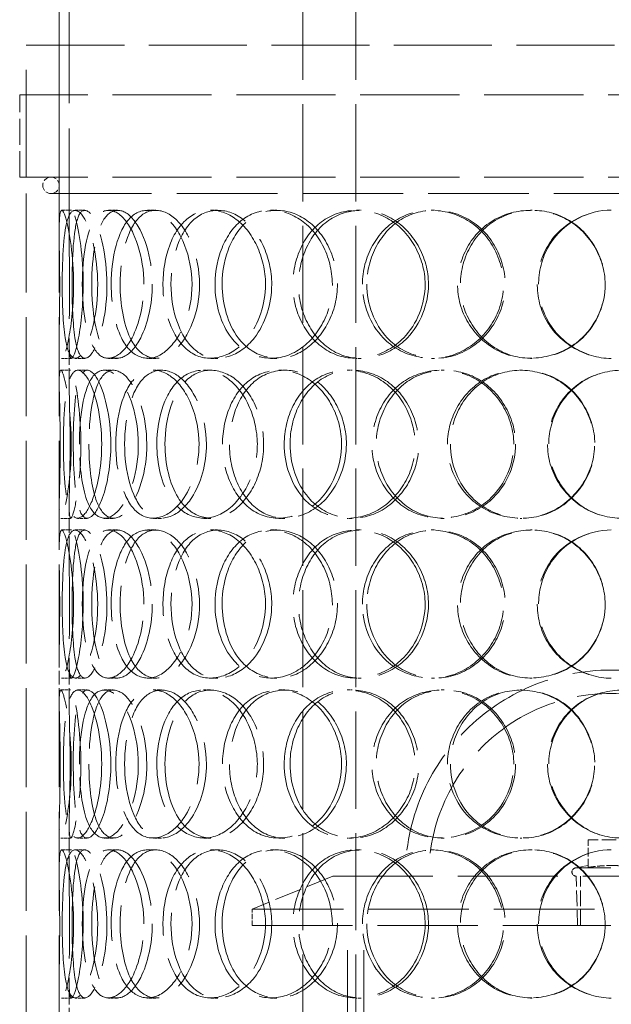
# Model space of a CAD drawing. Units: millimetres. Extents: x -5794 to 12411, y 140 to 4355.
# Drawn here: x 8212 to 8392, y 2837 to 3136 of the extents above; entities that cross this region are included whole.
import ezdxf

# ---------------------------------------------------------------- set-up
doc = ezdxf.new("R2010")
doc.units = ezdxf.units.MM
doc.header["$LTSCALE"] = 14
doc.linetypes.add('DASHED', pattern=[0.2068, 0.1655, -0.0413])
doc.layers.add('Hidden (ISO)', color=1, linetype='DASHED', lineweight=18, true_color=0xff0000)

msp = doc.modelspace()

# ---------------------------------------------------------------- linework, layer by layer
at = {"layer": 'Hidden (ISO)', "ltscale": 13.323519}
for p, q in [((8224.5, 3071.79), (8224.5, 3380.38)), ((8227.5, 3071.79), (8227.5, 3380.38))]:
    msp.add_line(p, q, dxfattribs=at)
at = {"layer": 'Hidden (ISO)', "ltscale": 12.725237}
for p, q in [((8298.44, 2527.88), (8298.44, 3227.88)), ((8314.44, 2527.88), (8314.44, 3227.88))]:
    msp.add_line(p, q, dxfattribs=at)
at = {"layer": 'Hidden (ISO)', "ltscale": 12.840396}
msp.add_line((8214.5, 3127.88), (8569.5, 3127.88), dxfattribs=at)
at = {"layer": 'Hidden (ISO)', "ltscale": 12.952473}
for p, q in [((8214.5, 2527.88), (8214.5, 3127.88)), ((8224.5, 2527.88), (8224.5, 3127.88)), ((8312, 2560.88), (8312, 2860.88)), ((8316.9, 2560.88), (8316.9, 2860.88))]:
    msp.add_line(p, q, dxfattribs=at)
at = {"layer": 'Hidden (ISO)', "ltscale": 12.985076}
for p, q in [((8571.5, 3112.88), (8212.5, 3112.88)), ((8571.5, 3087.88), (8212.5, 3087.88))]:
    msp.add_line(p, q, dxfattribs=at)
at = {"layer": 'Hidden (ISO)', "ltscale": 3.399499}
for p, q in [((8212.5, 3087.88), (8212.5, 3112.88)), ((8214.5, 3087.88), (8214.5, 3112.88))]:
    msp.add_line(p, q, dxfattribs=at)
at = {"layer": 'Hidden (ISO)', "ltscale": 13.176261}
msp.add_line((8222, 3082.88), (8562, 3082.88), dxfattribs=at)
at = {"layer": 'Hidden (ISO)', "ltscale": 0.407852}
for p, q in [((8225.22, 3077.88), (8228.21, 3077.88)), ((8229.3, 3077.88), (8232.22, 3077.88)), ((8239.44, 3077.88), (8242.17, 3077.88)), ((8251.24, 3077.88), (8253.77, 3077.88)), ((8270.41, 3077.88), (8272.59, 3077.88)), ((8288.63, 3077.88), (8290.49, 3077.88)), ((8314.72, 3077.88), (8316.1, 3077.88)), ((8337.37, 3077.88), (8338.35, 3077.88)), ((8367.51, 3077.88), (8367.95, 3077.88)), ((8228.21, 3032.88), (8225.22, 3032.88)), ((8232.22, 3032.88), (8229.3, 3032.88)), ((8242.17, 3032.88), (8239.44, 3032.88)), ((8253.77, 3032.88), (8251.24, 3032.88)), ((8272.59, 3032.88), (8270.41, 3032.88)), ((8290.49, 3032.88), (8288.63, 3032.88)), ((8316.1, 3032.88), (8314.72, 3032.88)), ((8338.35, 3032.88), (8337.37, 3032.88)), ((8367.95, 3032.88), (8367.51, 3032.88)), ((8224.95, 3029.38), (8227.95, 3029.38)), ((8230.09, 3029.38), (8232.99, 3029.38)), ((8238.15, 3029.38), (8240.9, 3029.38)), ((8253, 3029.38), (8255.49, 3029.38)), ((8268.23, 3029.38), (8270.45, 3029.38)), ((8291.17, 3029.38), (8292.98, 3029.38)), ((8311.9, 3029.38), (8313.33, 3029.38)), ((8340.4, 3029.38), (8341.33, 3029.38)), ((8364.35, 3029.38), (8364.85, 3029.38)), ((8227.95, 2984.38), (8224.95, 2984.38)), ((8232.99, 2984.38), (8230.09, 2984.38)), ((8240.9, 2984.38), (8238.15, 2984.38)), ((8255.49, 2984.38), (8253, 2984.38)), ((8270.45, 2984.38), (8268.23, 2984.38)), ((8292.98, 2984.38), (8291.17, 2984.38)), ((8313.33, 2984.38), (8311.9, 2984.38)), ((8341.33, 2984.38), (8340.4, 2984.38)), ((8364.85, 2984.38), (8364.35, 2984.38)), ((8225.22, 2980.88), (8228.21, 2980.88)), ((8229.3, 2980.88), (8232.22, 2980.88)), ((8239.44, 2980.88), (8242.17, 2980.88)), ((8251.24, 2980.88), (8253.77, 2980.88)), ((8270.41, 2980.88), (8272.59, 2980.88)), ((8288.63, 2980.88), (8290.49, 2980.88)), ((8314.72, 2980.88), (8316.1, 2980.88)), ((8337.37, 2980.88), (8338.35, 2980.88)), ((8367.51, 2980.88), (8367.95, 2980.88)), ((8228.21, 2935.88), (8225.22, 2935.88)), ((8232.22, 2935.88), (8229.3, 2935.88)), ((8242.17, 2935.88), (8239.44, 2935.88)), ((8253.77, 2935.88), (8251.24, 2935.88)), ((8272.59, 2935.88), (8270.41, 2935.88)), ((8290.49, 2935.88), (8288.63, 2935.88)), ((8316.1, 2935.88), (8314.72, 2935.88)), ((8338.35, 2935.88), (8337.37, 2935.88)), ((8367.95, 2935.88), (8367.51, 2935.88)), ((8224.95, 2932.38), (8227.95, 2932.38)), ((8230.09, 2932.38), (8232.99, 2932.38)), ((8238.15, 2932.38), (8240.9, 2932.38)), ((8253, 2932.38), (8255.49, 2932.38)), ((8268.23, 2932.38), (8270.45, 2932.38)), ((8291.17, 2932.38), (8292.98, 2932.38)), ((8311.9, 2932.38), (8313.33, 2932.38)), ((8340.4, 2932.38), (8341.33, 2932.38)), ((8364.35, 2932.38), (8364.85, 2932.38)), ((8227.95, 2887.38), (8224.95, 2887.38)), ((8232.99, 2887.38), (8230.09, 2887.38)), ((8240.9, 2887.38), (8238.15, 2887.38)), ((8255.49, 2887.38), (8253, 2887.38)), ((8270.45, 2887.38), (8268.23, 2887.38)), ((8292.98, 2887.38), (8291.17, 2887.38)), ((8313.33, 2887.38), (8311.9, 2887.38)), ((8341.33, 2887.38), (8340.4, 2887.38)), ((8364.85, 2887.38), (8364.35, 2887.38)), ((8225.22, 2883.88), (8228.21, 2883.88)), ((8229.3, 2883.88), (8232.22, 2883.88)), ((8239.44, 2883.88), (8242.17, 2883.88)), ((8251.24, 2883.88), (8253.77, 2883.88)), ((8270.41, 2883.88), (8272.59, 2883.88)), ((8288.63, 2883.88), (8290.49, 2883.88)), ((8314.72, 2883.88), (8316.1, 2883.88)), ((8337.37, 2883.88), (8338.35, 2883.88)), ((8367.51, 2883.88), (8367.95, 2883.88)), ((8228.21, 2838.88), (8225.22, 2838.88)), ((8232.22, 2838.88), (8229.3, 2838.88)), ((8242.17, 2838.88), (8239.44, 2838.88)), ((8253.77, 2838.88), (8251.24, 2838.88)), ((8272.59, 2838.88), (8270.41, 2838.88)), ((8290.49, 2838.88), (8288.63, 2838.88)), ((8316.1, 2838.88), (8314.72, 2838.88)), ((8338.35, 2838.88), (8337.37, 2838.88)), ((8367.95, 2838.88), (8367.51, 2838.88))]:
    msp.add_line(p, q, dxfattribs=at)
at = {"layer": 'Hidden (ISO)', "ltscale": 1.79574}
for p, q in [((8224.5, 3025.77), (8224.5, 3038.98)), ((8227.5, 3025.77), (8227.5, 3038.98)), ((8224.5, 2974.79), (8224.5, 2988)), ((8227.5, 2974.79), (8227.5, 2988)), ((8224.5, 2928.77), (8224.5, 2941.98)), ((8227.5, 2928.77), (8227.5, 2941.98)), ((8224.5, 2877.79), (8224.5, 2891)), ((8227.5, 2877.79), (8227.5, 2891)), ((8224.5, 2831.77), (8224.5, 2844.98)), ((8227.5, 2831.77), (8227.5, 2844.98))]:
    msp.add_line(p, q, dxfattribs=at)
at = {"layer": 'Hidden (ISO)', "ltscale": 1.130047}
msp.add_line((8385, 2878.54), (8385, 2886.85), dxfattribs=at)
at = {"layer": 'Hidden (ISO)', "ltscale": 1.903676}
msp.add_line((8399, 2886.85), (8385, 2886.85), dxfattribs=at)
at = {"layer": 'Hidden (ISO)', "ltscale": 0.511397}
msp.add_line((8385, 2879.1), (8381.31, 2878.38), dxfattribs=at)
at = {"layer": 'Hidden (ISO)', "ltscale": 4.567736}
msp.add_line((8381.31, 2878.38), (8402.69, 2878.38), dxfattribs=at)
at = {"layer": 'Hidden (ISO)', "ltscale": 3.59834}
msp.add_line((8307.5, 2875.88), (8283, 2865.88), dxfattribs=at)
at = {"layer": 'Hidden (ISO)', "ltscale": 13.098754}
msp.add_line((8307.5, 2875.88), (8476.5, 2875.88), dxfattribs=at)
at = {"layer": 'Hidden (ISO)', "ltscale": 2.045417}
msp.add_line((8381.78, 2860.85), (8381.31, 2875.88), dxfattribs=at)
at = {"layer": 'Hidden (ISO)', "ltscale": 2.03966}
msp.add_line((8382.68, 2860.88), (8382.68, 2875.88), dxfattribs=at)
at = {"layer": 'Hidden (ISO)', "ltscale": 13.141813}
for p, q in [((8501, 2865.88), (8283, 2865.88)), ((8283, 2860.88), (8501, 2860.88))]:
    msp.add_line(p, q, dxfattribs=at)
at = {"layer": 'Hidden (ISO)', "ltscale": 0.67982}
msp.add_line((8283, 2860.88), (8283, 2865.88), dxfattribs=at)
at = {"layer": 'Hidden (ISO)', "ltscale": 4.367016}
msp.add_line((8381.78, 2860.85), (8402.22, 2860.85), dxfattribs=at)
at = {"layer": 'Hidden (ISO)', "ltscale": 1.067916}
for start, end in [(90, 270), (270, 90)]:
    msp.add_arc((8222, 3085.38), 2.5, start, end, dxfattribs=at)
at = {"layer": 'Hidden (ISO)', "ltscale": 13.563798}
msp.add_arc((8392, 2875.88), 62.5, 0, 180, dxfattribs=at)
at = {"layer": 'Hidden (ISO)', "ltscale": 12.02295}
msp.add_arc((8392, 2875.88), 55.4, 0, 180, dxfattribs=at)
at = {"layer": 'Hidden (ISO)', "ltscale": 0.533908}
msp.add_arc((8381.31, 2877.13), 1.25, 90, 270, dxfattribs=at)
at = {"layer": 'Hidden (ISO)', "ltscale": 12.240653}
for points in [[(8228.85, 3055.38), (8228.85, 3049.35), (8228.23, 3043.35), (8227.41, 3039.17), (8226.29, 3033.42), (8225.06, 3031.41), (8224.69, 3034.17), (8224.32, 3036.91), (8224.6, 3044.21), (8224.64, 3052.35), (8224.69, 3060.57), (8224.41, 3069.26), (8224.52, 3073.94), (8224.63, 3078.49), (8225.38, 3079.08), (8226.49, 3075.43), (8227.63, 3071.69), (8228.85, 3063.63), (8228.85, 3055.38)], [(8225.41, 3055.38), (8225.41, 3049.35), (8225.65, 3043.35), (8226.28, 3039.17), (8227.16, 3033.42), (8229.05, 3031.41), (8231.27, 3034.17), (8233.47, 3036.91), (8235.69, 3044.21), (8236.1, 3052.35), (8236.51, 3060.57), (8234.98, 3069.26), (8232.83, 3073.94), (8230.75, 3078.49), (8228.45, 3079.08), (8227.16, 3075.43), (8225.85, 3071.69), (8225.41, 3063.63), (8225.41, 3055.38)], [(8250.19, 3055.38), (8250.19, 3049.35), (8248.78, 3043.35), (8246.6, 3039.17), (8243.61, 3033.42), (8239.4, 3031.41), (8236.47, 3034.17), (8233.57, 3036.91), (8231.88, 3044.21), (8231.56, 3052.35), (8231.23, 3060.57), (8232.24, 3069.26), (8234.6, 3073.94), (8236.88, 3078.49), (8240.6, 3079.08), (8243.98, 3075.43), (8247.45, 3071.69), (8250.19, 3063.63), (8250.19, 3055.38)], [(8240.27, 3055.38), (8240.27, 3049.35), (8241.32, 3043.35), (8243.35, 3039.17), (8246.13, 3033.42), (8250.92, 3031.41), (8255.49, 3034.17), (8260.02, 3036.91), (8263.95, 3044.21), (8264.67, 3052.35), (8265.4, 3060.57), (8262.78, 3069.26), (8258.61, 3073.94), (8254.56, 3078.49), (8249.46, 3079.08), (8245.93, 3075.43), (8242.3, 3071.69), (8240.27, 3063.63), (8240.27, 3055.38)], [(8287.09, 3055.38), (8287.09, 3049.35), (8285.06, 3043.35), (8281.75, 3039.17), (8277.21, 3033.42), (8270.49, 3031.41), (8265.33, 3034.17), (8260.21, 3036.91), (8256.73, 3044.21), (8256.08, 3052.35), (8255.42, 3060.57), (8257.6, 3069.26), (8261.95, 3073.94), (8266.16, 3078.49), (8272.44, 3079.08), (8277.72, 3075.43), (8283.14, 3071.69), (8287.09, 3063.63), (8287.09, 3055.38)], [(8271.77, 3055.38), (8271.77, 3049.35), (8273.54, 3043.35), (8276.73, 3039.17), (8281.1, 3033.42), (8288.27, 3031.41), (8294.7, 3034.17), (8301.06, 3036.91), (8306.25, 3044.21), (8307.21, 3052.35), (8308.19, 3060.57), (8304.77, 3069.26), (8299.03, 3073.94), (8293.46, 3078.49), (8286.13, 3079.08), (8280.72, 3075.43), (8275.18, 3071.69), (8271.77, 3063.63), (8271.77, 3055.38)], [(8335.51, 3055.38), (8335.51, 3049.35), (8333.07, 3043.35), (8329, 3039.17), (8323.41, 3033.42), (8314.91, 3031.41), (8308.08, 3034.17), (8301.32, 3036.91), (8296.43, 3044.21), (8295.52, 3052.35), (8294.6, 3060.57), (8297.71, 3069.26), (8303.57, 3073.94), (8309.25, 3078.49), (8317.4, 3079.08), (8324.01, 3075.43), (8330.78, 3071.69), (8335.51, 3063.63), (8335.51, 3055.38)], [(8316.47, 3055.38), (8316.47, 3049.35), (8318.76, 3043.35), (8322.76, 3039.17), (8328.25, 3033.42), (8337.01, 3031.41), (8344.58, 3034.17), (8352.08, 3036.91), (8357.97, 3044.21), (8359.06, 3052.35), (8360.17, 3060.57), (8356.33, 3069.26), (8349.65, 3073.94), (8343.18, 3078.49), (8334.41, 3079.08), (8327.73, 3075.43), (8320.89, 3071.69), (8316.47, 3063.63), (8316.47, 3055.38)], [(8390.13, 3055.38), (8390.13, 3049.35), (8387.55, 3043.35), (8383.17, 3039.17), (8377.14, 3033.42), (8367.8, 3031.41), (8360.05, 3034.17), (8352.38, 3036.91), (8346.62, 3044.21), (8345.55, 3052.35), (8344.46, 3060.57), (8348.17, 3069.26), (8354.9, 3073.94), (8361.43, 3078.49), (8370.55, 3079.08), (8377.75, 3075.43), (8385.14, 3071.69), (8390.13, 3063.63), (8390.13, 3055.38)], [(8224.82, 3006.88), (8224.82, 3000.85), (8224.62, 2994.85), (8224.53, 2990.67), (8224.41, 2984.92), (8224.75, 2982.91), (8225.68, 2985.67), (8226.61, 2988.41), (8227.88, 2995.71), (8228.11, 3003.85), (8228.34, 3012.07), (8227.42, 3020.76), (8226.39, 3025.44), (8225.39, 3029.99), (8224.6, 3030.58), (8224.51, 3026.93), (8224.42, 3023.19), (8224.82, 3015.13), (8224.82, 3006.88)], [(8237.38, 3006.88), (8237.38, 3000.85), (8236.35, 2994.85), (8234.84, 2990.67), (8232.75, 2984.92), (8230, 2982.91), (8228.32, 2985.67), (8226.66, 2988.41), (8225.94, 2995.71), (8225.8, 3003.85), (8225.66, 3012.07), (8226.03, 3020.76), (8227.28, 3025.44), (8228.5, 3029.99), (8230.76, 3030.58), (8233.04, 3026.93), (8235.38, 3023.19), (8237.38, 3015.13), (8237.38, 3006.88)], [(8230.61, 3006.88), (8230.61, 3000.85), (8231.26, 2994.85), (8232.61, 2990.67), (8234.47, 2984.92), (8237.85, 2982.91), (8241.3, 2985.67), (8244.71, 2988.41), (8247.83, 2995.71), (8248.4, 3003.85), (8248.98, 3012.07), (8246.87, 3020.76), (8243.67, 3025.44), (8240.56, 3029.99), (8236.81, 3030.58), (8234.37, 3026.93), (8231.86, 3023.19), (8230.61, 3015.13), (8230.61, 3006.88)], [(8266.91, 3006.88), (8266.91, 3000.85), (8265.17, 2994.85), (8262.39, 2990.67), (8258.57, 2984.92), (8253.03, 2982.91), (8248.92, 2985.67), (8244.86, 2988.41), (8242.23, 2995.71), (8241.74, 3003.85), (8241.24, 3012.07), (8242.86, 3020.76), (8246.26, 3025.44), (8249.56, 3029.99), (8254.62, 3030.58), (8259.02, 3026.93), (8263.52, 3023.19), (8266.91, 3015.13), (8266.91, 3006.88)], [(8254.11, 3006.88), (8254.11, 3000.85), (8255.55, 2994.85), (8258.19, 2990.67), (8261.82, 2984.92), (8267.88, 2982.91), (8273.46, 2985.67), (8278.98, 2988.41), (8283.6, 2995.71), (8284.46, 3003.85), (8285.32, 3012.07), (8282.26, 3020.76), (8277.23, 3025.44), (8272.36, 3029.99), (8266.06, 3030.58), (8261.52, 3026.93), (8256.87, 3023.19), (8254.11, 3015.13), (8254.11, 3006.88)], [(8310.17, 3006.88), (8310.17, 3000.85), (8307.9, 2994.85), (8304.16, 2990.67), (8299.03, 2984.92), (8291.31, 2982.91), (8285.23, 2985.67), (8279.21, 2988.41), (8274.96, 2995.71), (8274.17, 3003.85), (8273.37, 3012.07), (8276.05, 3020.76), (8281.23, 3025.44), (8286.25, 3029.99), (8293.56, 3030.58), (8299.59, 3026.93), (8305.77, 3023.19), (8310.17, 3015.13), (8310.17, 3006.88)], [(8292.75, 3006.88), (8292.75, 3000.85), (8294.81, 2994.85), (8298.45, 2990.67), (8303.45, 2984.92), (8311.53, 2982.91), (8318.62, 2985.67), (8325.65, 2988.41), (8331.27, 2995.71), (8332.31, 3003.85), (8333.37, 3012.07), (8329.68, 3020.76), (8323.39, 3025.44), (8317.29, 3029.99), (8309.12, 3030.58), (8303, 3026.93), (8296.72, 3023.19), (8292.75, 3015.13), (8292.75, 3006.88)], [(8362.41, 3006.88), (8362.41, 3000.85), (8359.87, 2994.85), (8355.58, 2990.67), (8349.69, 2984.92), (8340.65, 2982.91), (8333.26, 2985.67), (8325.94, 2988.41), (8320.54, 2995.71), (8319.53, 3003.85), (8318.52, 3012.07), (8321.98, 3020.76), (8328.36, 3025.44), (8334.55, 3029.99), (8343.3, 3030.58), (8350.3, 3026.93), (8357.48, 3023.19), (8362.41, 3015.13), (8362.41, 3006.88)], [(8342.28, 3006.88), (8342.28, 3000.85), (8344.73, 2994.85), (8348.98, 2990.67), (8354.81, 2984.92), (8364.01, 2982.91), (8371.85, 2985.67), (8379.61, 2988.41), (8385.61, 2995.71), (8386.72, 3003.85), (8387.85, 3012.07), (8383.95, 3020.76), (8377.08, 3025.44), (8370.42, 3029.99), (8361.29, 3030.58), (8354.24, 3026.93), (8347.02, 3023.19), (8342.28, 3015.13), (8342.28, 3006.88)], [(8417.9, 3006.88), (8417.9, 3000.85), (8415.36, 2994.85), (8411, 2990.67), (8405, 2984.92), (8395.62, 2982.91), (8387.73, 2985.67), (8379.91, 2988.41), (8373.95, 2995.71), (8372.85, 3003.85), (8371.73, 3012.07), (8375.58, 3020.76), (8382.47, 3025.44), (8389.15, 3029.99), (8398.39, 3030.58), (8405.59, 3026.93), (8412.98, 3023.19), (8417.9, 3015.13), (8417.9, 3006.88)], [(8228.85, 2958.38), (8228.85, 2952.35), (8228.23, 2946.35), (8227.41, 2942.17), (8226.29, 2936.42), (8225.06, 2934.41), (8224.69, 2937.17), (8224.32, 2939.91), (8224.6, 2947.21), (8224.64, 2955.35), (8224.69, 2963.57), (8224.41, 2972.26), (8224.52, 2976.94), (8224.63, 2981.49), (8225.38, 2982.08), (8226.49, 2978.43), (8227.63, 2974.69), (8228.85, 2966.63), (8228.85, 2958.38)], [(8225.41, 2958.38), (8225.41, 2952.35), (8225.65, 2946.35), (8226.28, 2942.17), (8227.16, 2936.42), (8229.05, 2934.41), (8231.27, 2937.17), (8233.47, 2939.91), (8235.69, 2947.21), (8236.1, 2955.35), (8236.51, 2963.57), (8234.98, 2972.26), (8232.83, 2976.94), (8230.75, 2981.49), (8228.45, 2982.08), (8227.16, 2978.43), (8225.85, 2974.69), (8225.41, 2966.63), (8225.41, 2958.38)], [(8250.19, 2958.38), (8250.19, 2952.35), (8248.78, 2946.35), (8246.6, 2942.17), (8243.61, 2936.42), (8239.4, 2934.41), (8236.47, 2937.17), (8233.57, 2939.91), (8231.88, 2947.21), (8231.56, 2955.35), (8231.23, 2963.57), (8232.24, 2972.26), (8234.6, 2976.94), (8236.88, 2981.49), (8240.6, 2982.08), (8243.98, 2978.43), (8247.45, 2974.69), (8250.19, 2966.63), (8250.19, 2958.38)], [(8240.27, 2958.38), (8240.27, 2952.35), (8241.32, 2946.35), (8243.35, 2942.17), (8246.13, 2936.42), (8250.92, 2934.41), (8255.49, 2937.17), (8260.02, 2939.91), (8263.95, 2947.21), (8264.67, 2955.35), (8265.4, 2963.57), (8262.78, 2972.26), (8258.61, 2976.94), (8254.56, 2981.49), (8249.46, 2982.08), (8245.93, 2978.43), (8242.3, 2974.69), (8240.27, 2966.63), (8240.27, 2958.38)], [(8287.09, 2958.38), (8287.09, 2952.35), (8285.06, 2946.35), (8281.75, 2942.17), (8277.21, 2936.42), (8270.49, 2934.41), (8265.33, 2937.17), (8260.21, 2939.91), (8256.73, 2947.21), (8256.08, 2955.35), (8255.42, 2963.57), (8257.6, 2972.26), (8261.95, 2976.94), (8266.16, 2981.49), (8272.44, 2982.08), (8277.72, 2978.43), (8283.14, 2974.69), (8287.09, 2966.63), (8287.09, 2958.38)], [(8271.77, 2958.38), (8271.77, 2952.35), (8273.54, 2946.35), (8276.73, 2942.17), (8281.1, 2936.42), (8288.27, 2934.41), (8294.7, 2937.17), (8301.06, 2939.91), (8306.25, 2947.21), (8307.21, 2955.35), (8308.19, 2963.57), (8304.77, 2972.26), (8299.03, 2976.94), (8293.46, 2981.49), (8286.13, 2982.08), (8280.72, 2978.43), (8275.18, 2974.69), (8271.77, 2966.63), (8271.77, 2958.38)], [(8335.51, 2958.38), (8335.51, 2952.35), (8333.07, 2946.35), (8329, 2942.17), (8323.41, 2936.42), (8314.91, 2934.41), (8308.08, 2937.17), (8301.32, 2939.91), (8296.43, 2947.21), (8295.52, 2955.35), (8294.6, 2963.57), (8297.71, 2972.26), (8303.57, 2976.94), (8309.25, 2981.49), (8317.4, 2982.08), (8324.01, 2978.43), (8330.78, 2974.69), (8335.51, 2966.63), (8335.51, 2958.38)], [(8316.47, 2958.38), (8316.47, 2952.35), (8318.76, 2946.35), (8322.76, 2942.17), (8328.25, 2936.42), (8337.01, 2934.41), (8344.58, 2937.17), (8352.08, 2939.91), (8357.97, 2947.21), (8359.06, 2955.35), (8360.17, 2963.57), (8356.33, 2972.26), (8349.65, 2976.94), (8343.18, 2981.49), (8334.41, 2982.08), (8327.73, 2978.43), (8320.89, 2974.69), (8316.47, 2966.63), (8316.47, 2958.38)], [(8390.13, 2958.38), (8390.13, 2952.35), (8387.55, 2946.35), (8383.17, 2942.17), (8377.14, 2936.42), (8367.8, 2934.41), (8360.05, 2937.17), (8352.38, 2939.91), (8346.62, 2947.21), (8345.55, 2955.35), (8344.46, 2963.57), (8348.17, 2972.26), (8354.9, 2976.94), (8361.43, 2981.49), (8370.55, 2982.08), (8377.75, 2978.43), (8385.14, 2974.69), (8390.13, 2966.63), (8390.13, 2958.38)], [(8224.82, 2909.88), (8224.82, 2903.85), (8224.62, 2897.85), (8224.53, 2893.67), (8224.41, 2887.92), (8224.75, 2885.91), (8225.68, 2888.67), (8226.61, 2891.41), (8227.88, 2898.71), (8228.11, 2906.85), (8228.34, 2915.07), (8227.42, 2923.76), (8226.39, 2928.44), (8225.39, 2932.99), (8224.6, 2933.58), (8224.51, 2929.93), (8224.42, 2926.19), (8224.82, 2918.13), (8224.82, 2909.88)], [(8237.38, 2909.88), (8237.38, 2903.85), (8236.35, 2897.85), (8234.84, 2893.67), (8232.75, 2887.92), (8230, 2885.91), (8228.32, 2888.67), (8226.66, 2891.41), (8225.94, 2898.71), (8225.8, 2906.85), (8225.66, 2915.07), (8226.03, 2923.76), (8227.28, 2928.44), (8228.5, 2932.99), (8230.76, 2933.58), (8233.04, 2929.93), (8235.38, 2926.19), (8237.38, 2918.13), (8237.38, 2909.88)], [(8230.61, 2909.88), (8230.61, 2903.85), (8231.26, 2897.85), (8232.61, 2893.67), (8234.47, 2887.92), (8237.85, 2885.91), (8241.3, 2888.67), (8244.71, 2891.41), (8247.83, 2898.71), (8248.4, 2906.85), (8248.98, 2915.07), (8246.87, 2923.76), (8243.67, 2928.44), (8240.56, 2932.99), (8236.81, 2933.58), (8234.37, 2929.93), (8231.86, 2926.19), (8230.61, 2918.13), (8230.61, 2909.88)], [(8266.91, 2909.88), (8266.91, 2903.85), (8265.17, 2897.85), (8262.39, 2893.67), (8258.57, 2887.92), (8253.03, 2885.91), (8248.92, 2888.67), (8244.86, 2891.41), (8242.23, 2898.71), (8241.74, 2906.85), (8241.24, 2915.07), (8242.86, 2923.76), (8246.26, 2928.44), (8249.56, 2932.99), (8254.62, 2933.58), (8259.02, 2929.93), (8263.52, 2926.19), (8266.91, 2918.13), (8266.91, 2909.88)], [(8254.11, 2909.88), (8254.11, 2903.85), (8255.55, 2897.85), (8258.19, 2893.67), (8261.82, 2887.92), (8267.88, 2885.91), (8273.46, 2888.67), (8278.98, 2891.41), (8283.6, 2898.71), (8284.46, 2906.85), (8285.32, 2915.07), (8282.26, 2923.76), (8277.23, 2928.44), (8272.36, 2932.99), (8266.06, 2933.58), (8261.52, 2929.93), (8256.87, 2926.19), (8254.11, 2918.13), (8254.11, 2909.88)], [(8310.17, 2909.88), (8310.17, 2903.85), (8307.9, 2897.85), (8304.16, 2893.67), (8299.03, 2887.92), (8291.31, 2885.91), (8285.23, 2888.67), (8279.21, 2891.41), (8274.96, 2898.71), (8274.17, 2906.85), (8273.37, 2915.07), (8276.05, 2923.76), (8281.23, 2928.44), (8286.25, 2932.99), (8293.56, 2933.58), (8299.59, 2929.93), (8305.77, 2926.19), (8310.17, 2918.13), (8310.17, 2909.88)], [(8292.75, 2909.88), (8292.75, 2903.85), (8294.81, 2897.85), (8298.45, 2893.67), (8303.45, 2887.92), (8311.53, 2885.91), (8318.62, 2888.67), (8325.65, 2891.41), (8331.27, 2898.71), (8332.31, 2906.85), (8333.37, 2915.07), (8329.68, 2923.76), (8323.39, 2928.44), (8317.29, 2932.99), (8309.12, 2933.58), (8303, 2929.93), (8296.72, 2926.19), (8292.75, 2918.13), (8292.75, 2909.88)], [(8362.41, 2909.88), (8362.41, 2903.85), (8359.87, 2897.85), (8355.58, 2893.67), (8349.69, 2887.92), (8340.65, 2885.91), (8333.26, 2888.67), (8325.94, 2891.41), (8320.54, 2898.71), (8319.53, 2906.85), (8318.52, 2915.07), (8321.98, 2923.76), (8328.36, 2928.44), (8334.55, 2932.99), (8343.3, 2933.58), (8350.3, 2929.93), (8357.48, 2926.19), (8362.41, 2918.13), (8362.41, 2909.88)], [(8342.28, 2909.88), (8342.28, 2903.85), (8344.73, 2897.85), (8348.98, 2893.67), (8354.81, 2887.92), (8364.01, 2885.91), (8371.85, 2888.67), (8379.61, 2891.41), (8385.61, 2898.71), (8386.72, 2906.85), (8387.85, 2915.07), (8383.95, 2923.76), (8377.08, 2928.44), (8370.42, 2932.99), (8361.29, 2933.58), (8354.24, 2929.93), (8347.02, 2926.19), (8342.28, 2918.13), (8342.28, 2909.88)], [(8417.9, 2909.88), (8417.9, 2903.85), (8415.36, 2897.85), (8411, 2893.67), (8405, 2887.92), (8395.62, 2885.91), (8387.73, 2888.67), (8379.91, 2891.41), (8373.95, 2898.71), (8372.85, 2906.85), (8371.73, 2915.07), (8375.58, 2923.76), (8382.47, 2928.44), (8389.15, 2932.99), (8398.39, 2933.58), (8405.59, 2929.93), (8412.98, 2926.19), (8417.9, 2918.13), (8417.9, 2909.88)], [(8228.85, 2861.38), (8228.85, 2855.35), (8228.23, 2849.35), (8227.41, 2845.17), (8226.29, 2839.42), (8225.06, 2837.41), (8224.69, 2840.17), (8224.32, 2842.91), (8224.6, 2850.21), (8224.64, 2858.35), (8224.69, 2866.57), (8224.41, 2875.26), (8224.52, 2879.94), (8224.63, 2884.49), (8225.38, 2885.08), (8226.49, 2881.43), (8227.63, 2877.69), (8228.85, 2869.63), (8228.85, 2861.38)], [(8225.41, 2861.38), (8225.41, 2855.35), (8225.65, 2849.35), (8226.28, 2845.17), (8227.16, 2839.42), (8229.05, 2837.41), (8231.27, 2840.17), (8233.47, 2842.91), (8235.69, 2850.21), (8236.1, 2858.35), (8236.51, 2866.57), (8234.98, 2875.26), (8232.83, 2879.94), (8230.75, 2884.49), (8228.45, 2885.08), (8227.16, 2881.43), (8225.85, 2877.69), (8225.41, 2869.63), (8225.41, 2861.38)], [(8250.19, 2861.38), (8250.19, 2855.35), (8248.78, 2849.35), (8246.6, 2845.17), (8243.61, 2839.42), (8239.4, 2837.41), (8236.47, 2840.17), (8233.57, 2842.91), (8231.88, 2850.21), (8231.56, 2858.35), (8231.23, 2866.57), (8232.24, 2875.26), (8234.6, 2879.94), (8236.88, 2884.49), (8240.6, 2885.08), (8243.98, 2881.43), (8247.45, 2877.69), (8250.19, 2869.63), (8250.19, 2861.38)], [(8240.27, 2861.38), (8240.27, 2855.35), (8241.32, 2849.35), (8243.35, 2845.17), (8246.13, 2839.42), (8250.92, 2837.41), (8255.49, 2840.17), (8260.02, 2842.91), (8263.95, 2850.21), (8264.67, 2858.35), (8265.4, 2866.57), (8262.78, 2875.26), (8258.61, 2879.94), (8254.56, 2884.49), (8249.46, 2885.08), (8245.93, 2881.43), (8242.3, 2877.69), (8240.27, 2869.63), (8240.27, 2861.38)], [(8287.09, 2861.38), (8287.09, 2855.35), (8285.06, 2849.35), (8281.75, 2845.17), (8277.21, 2839.42), (8270.49, 2837.41), (8265.33, 2840.17), (8260.21, 2842.91), (8256.73, 2850.21), (8256.08, 2858.35), (8255.42, 2866.57), (8257.6, 2875.26), (8261.95, 2879.94), (8266.16, 2884.49), (8272.44, 2885.08), (8277.72, 2881.43), (8283.14, 2877.69), (8287.09, 2869.63), (8287.09, 2861.38)], [(8271.77, 2861.38), (8271.77, 2855.35), (8273.54, 2849.35), (8276.73, 2845.17), (8281.1, 2839.42), (8288.27, 2837.41), (8294.7, 2840.17), (8301.06, 2842.91), (8306.25, 2850.21), (8307.21, 2858.35), (8308.19, 2866.57), (8304.77, 2875.26), (8299.03, 2879.94), (8293.46, 2884.49), (8286.13, 2885.08), (8280.72, 2881.43), (8275.18, 2877.69), (8271.77, 2869.63), (8271.77, 2861.38)], [(8335.51, 2861.38), (8335.51, 2855.35), (8333.07, 2849.35), (8329, 2845.17), (8323.41, 2839.42), (8314.91, 2837.41), (8308.08, 2840.17), (8301.32, 2842.91), (8296.43, 2850.21), (8295.52, 2858.35), (8294.6, 2866.57), (8297.71, 2875.26), (8303.57, 2879.94), (8309.25, 2884.49), (8317.4, 2885.08), (8324.01, 2881.43), (8330.78, 2877.69), (8335.51, 2869.63), (8335.51, 2861.38)], [(8316.47, 2861.38), (8316.47, 2855.35), (8318.76, 2849.35), (8322.76, 2845.17), (8328.25, 2839.42), (8337.01, 2837.41), (8344.58, 2840.17), (8352.08, 2842.91), (8357.97, 2850.21), (8359.06, 2858.35), (8360.17, 2866.57), (8356.33, 2875.26), (8349.65, 2879.94), (8343.18, 2884.49), (8334.41, 2885.08), (8327.73, 2881.43), (8320.89, 2877.69), (8316.47, 2869.63), (8316.47, 2861.38)], [(8390.13, 2861.38), (8390.13, 2855.35), (8387.55, 2849.35), (8383.17, 2845.17), (8377.14, 2839.42), (8367.8, 2837.41), (8360.05, 2840.17), (8352.38, 2842.91), (8346.62, 2850.21), (8345.55, 2858.35), (8344.46, 2866.57), (8348.17, 2875.26), (8354.9, 2879.94), (8361.43, 2884.49), (8370.55, 2885.08), (8377.75, 2881.43), (8385.14, 2877.69), (8390.13, 2869.63), (8390.13, 2861.38)]]:
    msp.add_open_spline(points, degree=3, knots=[-1, -1, -1, -1, -0.871892, -0.871892, -0.871892, -0.695895, -0.695895, -0.695895, -0.52149, -0.52149, -0.52149, -0.345631, -0.345631, -0.345631, -0.174983, -0.174983, -0.174983, 0, 0, 0, 0], dxfattribs=at)
at = {"layer": 'Hidden (ISO)', "ltscale": 12.130517}
for points in [[(8231.77, 3055.38), (8231.77, 3063.63), (8230.57, 3071.69), (8229.45, 3075.43), (8228.36, 3079.08), (8227.63, 3078.49), (8227.52, 3073.94), (8227.41, 3069.26), (8227.69, 3060.57), (8227.64, 3052.35), (8227.6, 3044.21), (8227.32, 3036.91), (8227.69, 3034.17), (8228.05, 3031.41), (8229.26, 3033.42), (8230.36, 3039.17), (8231.16, 3043.35), (8231.77, 3049.35), (8231.77, 3055.38)], [(8228.4, 3055.38), (8228.4, 3063.63), (8228.82, 3071.69), (8230.11, 3075.43), (8231.38, 3079.08), (8233.63, 3078.49), (8235.68, 3073.94), (8237.79, 3069.26), (8239.3, 3060.57), (8238.89, 3052.35), (8238.49, 3044.21), (8236.31, 3036.91), (8234.15, 3034.17), (8231.97, 3031.41), (8230.12, 3033.42), (8229.25, 3039.17), (8228.63, 3043.35), (8228.4, 3049.35), (8228.4, 3055.38)], [(8252.73, 3055.38), (8252.73, 3063.63), (8250.04, 3071.69), (8246.64, 3075.43), (8243.31, 3079.08), (8239.66, 3078.49), (8237.41, 3073.94), (8235.1, 3069.26), (8234.11, 3060.57), (8234.43, 3052.35), (8234.74, 3044.21), (8236.41, 3036.91), (8239.26, 3034.17), (8242.14, 3031.41), (8246.27, 3033.42), (8249.21, 3039.17), (8251.35, 3043.35), (8252.73, 3049.35), (8252.73, 3055.38)], [(8242.98, 3055.38), (8242.98, 3063.63), (8244.98, 3071.69), (8248.54, 3075.43), (8252.02, 3079.08), (8257.02, 3078.49), (8261, 3073.94), (8265.09, 3069.26), (8267.67, 3060.57), (8266.95, 3052.35), (8266.24, 3044.21), (8262.39, 3036.91), (8257.94, 3034.17), (8253.45, 3031.41), (8248.74, 3033.42), (8246.01, 3039.17), (8244.02, 3043.35), (8242.98, 3049.35), (8242.98, 3055.38)], [(8288.97, 3055.38), (8288.97, 3063.63), (8285.09, 3071.69), (8279.77, 3075.43), (8274.58, 3079.08), (8268.42, 3078.49), (8264.27, 3073.94), (8260.01, 3069.26), (8257.87, 3060.57), (8258.51, 3052.35), (8259.15, 3044.21), (8262.57, 3036.91), (8267.6, 3034.17), (8272.67, 3031.41), (8279.27, 3033.42), (8283.73, 3039.17), (8286.97, 3043.35), (8288.97, 3049.35), (8288.97, 3055.38)], [(8273.93, 3055.38), (8273.93, 3063.63), (8277.27, 3071.69), (8282.72, 3075.43), (8288.02, 3079.08), (8295.23, 3078.49), (8300.69, 3073.94), (8306.33, 3069.26), (8309.69, 3060.57), (8308.73, 3052.35), (8307.79, 3044.21), (8302.69, 3036.91), (8296.44, 3034.17), (8290.13, 3031.41), (8283.09, 3033.42), (8278.79, 3039.17), (8275.66, 3043.35), (8273.93, 3049.35), (8273.93, 3055.38)], [(8336.52, 3055.38), (8336.52, 3063.63), (8331.88, 3071.69), (8325.22, 3075.43), (8318.74, 3079.08), (8310.74, 3078.49), (8305.15, 3073.94), (8299.4, 3069.26), (8296.34, 3060.57), (8297.24, 3052.35), (8298.14, 3044.21), (8302.94, 3036.91), (8309.59, 3034.17), (8316.29, 3031.41), (8324.64, 3033.42), (8330.13, 3039.17), (8334.13, 3043.35), (8336.52, 3049.35), (8336.52, 3055.38)], [(8317.83, 3055.38), (8317.83, 3063.63), (8322.16, 3071.69), (8328.88, 3075.43), (8335.44, 3079.08), (8344.05, 3078.49), (8350.41, 3073.94), (8356.96, 3069.26), (8360.74, 3060.57), (8359.65, 3052.35), (8358.58, 3044.21), (8352.79, 3036.91), (8345.43, 3034.17), (8338, 3031.41), (8329.39, 3033.42), (8324, 3039.17), (8320.07, 3043.35), (8317.83, 3049.35), (8317.83, 3055.38)], [(8390.16, 3055.38), (8390.16, 3063.63), (8385.26, 3071.69), (8378.01, 3075.43), (8370.93, 3079.08), (8361.97, 3078.49), (8355.56, 3073.94), (8348.96, 3069.26), (8345.32, 3060.57), (8346.38, 3052.35), (8347.43, 3044.21), (8353.09, 3036.91), (8360.62, 3034.17), (8368.23, 3031.41), (8377.41, 3033.42), (8383.33, 3039.17), (8387.63, 3043.35), (8390.16, 3049.35), (8390.16, 3055.38)], [(8227.81, 3006.88), (8227.81, 3015.13), (8227.42, 3023.19), (8227.51, 3026.93), (8227.6, 3030.58), (8228.37, 3029.99), (8229.35, 3025.44), (8230.37, 3020.76), (8231.27, 3012.07), (8231.04, 3003.85), (8230.82, 2995.71), (8229.57, 2988.41), (8228.66, 2985.67), (8227.74, 2982.91), (8227.41, 2984.92), (8227.53, 2990.67), (8227.62, 2994.85), (8227.81, 3000.85), (8227.81, 3006.88)], [(8240.15, 3006.88), (8240.15, 3015.13), (8238.18, 3023.19), (8235.89, 3026.93), (8233.65, 3030.58), (8231.43, 3029.99), (8230.23, 3025.44), (8229, 3020.76), (8228.64, 3012.07), (8228.78, 3003.85), (8228.92, 2995.71), (8229.62, 2988.41), (8231.25, 2985.67), (8232.9, 2982.91), (8235.6, 2984.92), (8237.65, 2990.67), (8239.14, 2994.85), (8240.15, 3000.85), (8240.15, 3006.88)], [(8233.5, 3006.88), (8233.5, 3015.13), (8234.73, 3023.19), (8237.19, 3026.93), (8239.59, 3030.58), (8243.27, 3029.99), (8246.33, 3025.44), (8249.47, 3020.76), (8251.54, 3012.07), (8250.97, 3003.85), (8250.41, 2995.71), (8247.35, 2988.41), (8244, 2985.67), (8240.62, 2982.91), (8237.29, 2984.92), (8235.47, 2990.67), (8234.14, 2994.85), (8233.5, 3000.85), (8233.5, 3006.88)], [(8269.15, 3006.88), (8269.15, 3015.13), (8265.83, 3023.19), (8261.4, 3026.93), (8257.08, 3030.58), (8252.11, 3029.99), (8248.87, 3025.44), (8245.53, 3020.76), (8243.94, 3012.07), (8244.43, 3003.85), (8244.92, 2995.71), (8247.49, 2988.41), (8251.49, 2985.67), (8255.51, 2982.91), (8260.96, 2984.92), (8264.71, 2990.67), (8267.44, 2994.85), (8269.15, 3000.85), (8269.15, 3006.88)], [(8256.58, 3006.88), (8256.58, 3015.13), (8259.29, 3023.19), (8263.86, 3026.93), (8268.31, 3030.58), (8274.5, 3029.99), (8279.29, 3025.44), (8284.22, 3020.76), (8287.23, 3012.07), (8286.38, 3003.85), (8285.54, 2995.71), (8281, 2988.41), (8275.58, 2985.67), (8270.1, 2982.91), (8264.15, 2984.92), (8260.58, 2990.67), (8257.99, 2994.85), (8256.58, 3000.85), (8256.58, 3006.88)], [(8311.63, 3006.88), (8311.63, 3015.13), (8307.32, 3023.19), (8301.24, 3026.93), (8295.32, 3030.58), (8288.14, 3029.99), (8283.21, 3025.44), (8278.13, 3020.76), (8275.49, 3012.07), (8276.28, 3003.85), (8277.06, 2995.71), (8281.23, 2988.41), (8287.14, 2985.67), (8293.11, 2982.91), (8300.69, 2984.92), (8305.74, 2990.67), (8309.41, 2994.85), (8311.63, 3000.85), (8311.63, 3006.88)], [(8294.53, 3006.88), (8294.53, 3015.13), (8298.43, 3023.19), (8304.59, 3026.93), (8310.61, 3030.58), (8318.62, 3029.99), (8324.62, 3025.44), (8330.8, 3020.76), (8334.42, 3012.07), (8333.38, 3003.85), (8332.36, 2995.71), (8326.84, 2988.41), (8319.94, 2985.67), (8312.97, 2982.91), (8305.04, 2984.92), (8300.12, 2990.67), (8296.55, 2994.85), (8294.53, 3000.85), (8294.53, 3006.88)], [(8362.94, 3006.88), (8362.94, 3015.13), (8358.1, 3023.19), (8351.05, 3026.93), (8344.17, 3030.58), (8335.58, 3029.99), (8329.5, 3025.44), (8323.23, 3020.76), (8319.83, 3012.07), (8320.83, 3003.85), (8321.82, 2995.71), (8327.12, 2988.41), (8334.31, 2985.67), (8341.57, 2982.91), (8350.45, 2984.92), (8356.23, 2990.67), (8360.44, 2994.85), (8362.94, 3000.85), (8362.94, 3006.88)], [(8343.17, 3006.88), (8343.17, 3015.13), (8347.83, 3023.19), (8354.92, 3026.93), (8361.84, 3030.58), (8370.8, 3029.99), (8377.35, 3025.44), (8384.1, 3020.76), (8387.92, 3012.07), (8386.82, 3003.85), (8385.72, 2995.71), (8379.83, 2988.41), (8372.21, 2985.67), (8364.51, 2982.91), (8355.47, 2984.92), (8349.75, 2990.67), (8345.58, 2994.85), (8343.17, 3000.85), (8343.17, 3006.88)], [(8417.44, 3006.88), (8417.44, 3015.13), (8412.61, 3023.19), (8405.35, 3026.93), (8398.27, 3030.58), (8389.2, 3029.99), (8382.64, 3025.44), (8375.88, 3020.76), (8372.09, 3012.07), (8373.19, 3003.85), (8374.28, 2995.71), (8380.13, 2988.41), (8387.81, 2985.67), (8395.55, 2982.91), (8404.77, 2984.92), (8410.66, 2990.67), (8414.94, 2994.85), (8417.44, 3000.85), (8417.44, 3006.88)], [(8231.77, 2958.38), (8231.77, 2966.63), (8230.57, 2974.69), (8229.45, 2978.43), (8228.36, 2982.08), (8227.63, 2981.49), (8227.52, 2976.94), (8227.41, 2972.26), (8227.69, 2963.57), (8227.64, 2955.35), (8227.6, 2947.21), (8227.32, 2939.91), (8227.69, 2937.17), (8228.05, 2934.41), (8229.26, 2936.42), (8230.36, 2942.17), (8231.16, 2946.35), (8231.77, 2952.35), (8231.77, 2958.38)], [(8228.4, 2958.38), (8228.4, 2966.63), (8228.82, 2974.69), (8230.11, 2978.43), (8231.38, 2982.08), (8233.63, 2981.49), (8235.68, 2976.94), (8237.79, 2972.26), (8239.3, 2963.57), (8238.89, 2955.35), (8238.49, 2947.21), (8236.31, 2939.91), (8234.15, 2937.17), (8231.97, 2934.41), (8230.12, 2936.42), (8229.25, 2942.17), (8228.63, 2946.35), (8228.4, 2952.35), (8228.4, 2958.38)], [(8252.73, 2958.38), (8252.73, 2966.63), (8250.04, 2974.69), (8246.64, 2978.43), (8243.31, 2982.08), (8239.66, 2981.49), (8237.41, 2976.94), (8235.1, 2972.26), (8234.11, 2963.57), (8234.43, 2955.35), (8234.74, 2947.21), (8236.41, 2939.91), (8239.26, 2937.17), (8242.14, 2934.41), (8246.27, 2936.42), (8249.21, 2942.17), (8251.35, 2946.35), (8252.73, 2952.35), (8252.73, 2958.38)], [(8242.98, 2958.38), (8242.98, 2966.63), (8244.98, 2974.69), (8248.54, 2978.43), (8252.02, 2982.08), (8257.02, 2981.49), (8261, 2976.94), (8265.09, 2972.26), (8267.67, 2963.57), (8266.95, 2955.35), (8266.24, 2947.21), (8262.39, 2939.91), (8257.94, 2937.17), (8253.45, 2934.41), (8248.74, 2936.42), (8246.01, 2942.17), (8244.02, 2946.35), (8242.98, 2952.35), (8242.98, 2958.38)], [(8288.97, 2958.38), (8288.97, 2966.63), (8285.09, 2974.69), (8279.77, 2978.43), (8274.58, 2982.08), (8268.42, 2981.49), (8264.27, 2976.94), (8260.01, 2972.26), (8257.87, 2963.57), (8258.51, 2955.35), (8259.15, 2947.21), (8262.57, 2939.91), (8267.6, 2937.17), (8272.67, 2934.41), (8279.27, 2936.42), (8283.73, 2942.17), (8286.97, 2946.35), (8288.97, 2952.35), (8288.97, 2958.38)], [(8273.93, 2958.38), (8273.93, 2966.63), (8277.27, 2974.69), (8282.72, 2978.43), (8288.02, 2982.08), (8295.23, 2981.49), (8300.69, 2976.94), (8306.33, 2972.26), (8309.69, 2963.57), (8308.73, 2955.35), (8307.79, 2947.21), (8302.69, 2939.91), (8296.44, 2937.17), (8290.13, 2934.41), (8283.09, 2936.42), (8278.79, 2942.17), (8275.66, 2946.35), (8273.93, 2952.35), (8273.93, 2958.38)], [(8336.52, 2958.38), (8336.52, 2966.63), (8331.88, 2974.69), (8325.22, 2978.43), (8318.74, 2982.08), (8310.74, 2981.49), (8305.15, 2976.94), (8299.4, 2972.26), (8296.34, 2963.57), (8297.24, 2955.35), (8298.14, 2947.21), (8302.94, 2939.91), (8309.59, 2937.17), (8316.29, 2934.41), (8324.64, 2936.42), (8330.13, 2942.17), (8334.13, 2946.35), (8336.52, 2952.35), (8336.52, 2958.38)], [(8317.83, 2958.38), (8317.83, 2966.63), (8322.16, 2974.69), (8328.88, 2978.43), (8335.44, 2982.08), (8344.05, 2981.49), (8350.41, 2976.94), (8356.96, 2972.26), (8360.74, 2963.57), (8359.65, 2955.35), (8358.58, 2947.21), (8352.79, 2939.91), (8345.43, 2937.17), (8338, 2934.41), (8329.39, 2936.42), (8324, 2942.17), (8320.07, 2946.35), (8317.83, 2952.35), (8317.83, 2958.38)], [(8390.16, 2958.38), (8390.16, 2966.63), (8385.26, 2974.69), (8378.01, 2978.43), (8370.93, 2982.08), (8361.97, 2981.49), (8355.56, 2976.94), (8348.96, 2972.26), (8345.32, 2963.57), (8346.38, 2955.35), (8347.43, 2947.21), (8353.09, 2939.91), (8360.62, 2937.17), (8368.23, 2934.41), (8377.41, 2936.42), (8383.33, 2942.17), (8387.63, 2946.35), (8390.16, 2952.35), (8390.16, 2958.38)], [(8227.81, 2909.88), (8227.81, 2918.13), (8227.42, 2926.19), (8227.51, 2929.93), (8227.6, 2933.58), (8228.37, 2932.99), (8229.35, 2928.44), (8230.37, 2923.76), (8231.27, 2915.07), (8231.04, 2906.85), (8230.82, 2898.71), (8229.57, 2891.41), (8228.66, 2888.67), (8227.74, 2885.91), (8227.41, 2887.92), (8227.53, 2893.67), (8227.62, 2897.85), (8227.81, 2903.85), (8227.81, 2909.88)], [(8240.15, 2909.88), (8240.15, 2918.13), (8238.18, 2926.19), (8235.89, 2929.93), (8233.65, 2933.58), (8231.43, 2932.99), (8230.23, 2928.44), (8229, 2923.76), (8228.64, 2915.07), (8228.78, 2906.85), (8228.92, 2898.71), (8229.62, 2891.41), (8231.25, 2888.67), (8232.9, 2885.91), (8235.6, 2887.92), (8237.65, 2893.67), (8239.14, 2897.85), (8240.15, 2903.85), (8240.15, 2909.88)], [(8233.5, 2909.88), (8233.5, 2918.13), (8234.73, 2926.19), (8237.19, 2929.93), (8239.59, 2933.58), (8243.27, 2932.99), (8246.33, 2928.44), (8249.47, 2923.76), (8251.54, 2915.07), (8250.97, 2906.85), (8250.41, 2898.71), (8247.35, 2891.41), (8244, 2888.67), (8240.62, 2885.91), (8237.29, 2887.92), (8235.47, 2893.67), (8234.14, 2897.85), (8233.5, 2903.85), (8233.5, 2909.88)], [(8269.15, 2909.88), (8269.15, 2918.13), (8265.83, 2926.19), (8261.4, 2929.93), (8257.08, 2933.58), (8252.11, 2932.99), (8248.87, 2928.44), (8245.53, 2923.76), (8243.94, 2915.07), (8244.43, 2906.85), (8244.92, 2898.71), (8247.49, 2891.41), (8251.49, 2888.67), (8255.51, 2885.91), (8260.96, 2887.92), (8264.71, 2893.67), (8267.44, 2897.85), (8269.15, 2903.85), (8269.15, 2909.88)], [(8256.58, 2909.88), (8256.58, 2918.13), (8259.29, 2926.19), (8263.86, 2929.93), (8268.31, 2933.58), (8274.5, 2932.99), (8279.29, 2928.44), (8284.22, 2923.76), (8287.23, 2915.07), (8286.38, 2906.85), (8285.54, 2898.71), (8281, 2891.41), (8275.58, 2888.67), (8270.1, 2885.91), (8264.15, 2887.92), (8260.58, 2893.67), (8257.99, 2897.85), (8256.58, 2903.85), (8256.58, 2909.88)], [(8311.63, 2909.88), (8311.63, 2918.13), (8307.32, 2926.19), (8301.24, 2929.93), (8295.32, 2933.58), (8288.14, 2932.99), (8283.21, 2928.44), (8278.13, 2923.76), (8275.49, 2915.07), (8276.28, 2906.85), (8277.06, 2898.71), (8281.23, 2891.41), (8287.14, 2888.67), (8293.11, 2885.91), (8300.69, 2887.92), (8305.74, 2893.67), (8309.41, 2897.85), (8311.63, 2903.85), (8311.63, 2909.88)], [(8294.53, 2909.88), (8294.53, 2918.13), (8298.43, 2926.19), (8304.59, 2929.93), (8310.61, 2933.58), (8318.62, 2932.99), (8324.62, 2928.44), (8330.8, 2923.76), (8334.42, 2915.07), (8333.38, 2906.85), (8332.36, 2898.71), (8326.84, 2891.41), (8319.94, 2888.67), (8312.97, 2885.91), (8305.04, 2887.92), (8300.12, 2893.67), (8296.55, 2897.85), (8294.53, 2903.85), (8294.53, 2909.88)], [(8362.94, 2909.88), (8362.94, 2918.13), (8358.1, 2926.19), (8351.05, 2929.93), (8344.17, 2933.58), (8335.58, 2932.99), (8329.5, 2928.44), (8323.23, 2923.76), (8319.83, 2915.07), (8320.83, 2906.85), (8321.82, 2898.71), (8327.12, 2891.41), (8334.31, 2888.67), (8341.57, 2885.91), (8350.45, 2887.92), (8356.23, 2893.67), (8360.44, 2897.85), (8362.94, 2903.85), (8362.94, 2909.88)], [(8343.17, 2909.88), (8343.17, 2918.13), (8347.83, 2926.19), (8354.92, 2929.93), (8361.84, 2933.58), (8370.8, 2932.99), (8377.35, 2928.44), (8384.1, 2923.76), (8387.92, 2915.07), (8386.82, 2906.85), (8385.72, 2898.71), (8379.83, 2891.41), (8372.21, 2888.67), (8364.51, 2885.91), (8355.47, 2887.92), (8349.75, 2893.67), (8345.58, 2897.85), (8343.17, 2903.85), (8343.17, 2909.88)], [(8417.44, 2909.88), (8417.44, 2918.13), (8412.61, 2926.19), (8405.35, 2929.93), (8398.27, 2933.58), (8389.2, 2932.99), (8382.64, 2928.44), (8375.88, 2923.76), (8372.09, 2915.07), (8373.19, 2906.85), (8374.28, 2898.71), (8380.13, 2891.41), (8387.81, 2888.67), (8395.55, 2885.91), (8404.77, 2887.92), (8410.66, 2893.67), (8414.94, 2897.85), (8417.44, 2903.85), (8417.44, 2909.88)], [(8231.77, 2861.38), (8231.77, 2869.63), (8230.57, 2877.69), (8229.45, 2881.43), (8228.36, 2885.08), (8227.63, 2884.49), (8227.52, 2879.94), (8227.41, 2875.26), (8227.69, 2866.57), (8227.64, 2858.35), (8227.6, 2850.21), (8227.32, 2842.91), (8227.69, 2840.17), (8228.05, 2837.41), (8229.26, 2839.42), (8230.36, 2845.17), (8231.16, 2849.35), (8231.77, 2855.35), (8231.77, 2861.38)], [(8228.4, 2861.38), (8228.4, 2869.63), (8228.82, 2877.69), (8230.11, 2881.43), (8231.38, 2885.08), (8233.63, 2884.49), (8235.68, 2879.94), (8237.79, 2875.26), (8239.3, 2866.57), (8238.89, 2858.35), (8238.49, 2850.21), (8236.31, 2842.91), (8234.15, 2840.17), (8231.97, 2837.41), (8230.12, 2839.42), (8229.25, 2845.17), (8228.63, 2849.35), (8228.4, 2855.35), (8228.4, 2861.38)], [(8252.73, 2861.38), (8252.73, 2869.63), (8250.04, 2877.69), (8246.64, 2881.43), (8243.31, 2885.08), (8239.66, 2884.49), (8237.41, 2879.94), (8235.1, 2875.26), (8234.11, 2866.57), (8234.43, 2858.35), (8234.74, 2850.21), (8236.41, 2842.91), (8239.26, 2840.17), (8242.14, 2837.41), (8246.27, 2839.42), (8249.21, 2845.17), (8251.35, 2849.35), (8252.73, 2855.35), (8252.73, 2861.38)], [(8242.98, 2861.38), (8242.98, 2869.63), (8244.98, 2877.69), (8248.54, 2881.43), (8252.02, 2885.08), (8257.02, 2884.49), (8261, 2879.94), (8265.09, 2875.26), (8267.67, 2866.57), (8266.95, 2858.35), (8266.24, 2850.21), (8262.39, 2842.91), (8257.94, 2840.17), (8253.45, 2837.41), (8248.74, 2839.42), (8246.01, 2845.17), (8244.02, 2849.35), (8242.98, 2855.35), (8242.98, 2861.38)], [(8288.97, 2861.38), (8288.97, 2869.63), (8285.09, 2877.69), (8279.77, 2881.43), (8274.58, 2885.08), (8268.42, 2884.49), (8264.27, 2879.94), (8260.01, 2875.26), (8257.87, 2866.57), (8258.51, 2858.35), (8259.15, 2850.21), (8262.57, 2842.91), (8267.6, 2840.17), (8272.67, 2837.41), (8279.27, 2839.42), (8283.73, 2845.17), (8286.97, 2849.35), (8288.97, 2855.35), (8288.97, 2861.38)], [(8273.93, 2861.38), (8273.93, 2869.63), (8277.27, 2877.69), (8282.72, 2881.43), (8288.02, 2885.08), (8295.23, 2884.49), (8300.69, 2879.94), (8306.33, 2875.26), (8309.69, 2866.57), (8308.73, 2858.35), (8307.79, 2850.21), (8302.69, 2842.91), (8296.44, 2840.17), (8290.13, 2837.41), (8283.09, 2839.42), (8278.79, 2845.17), (8275.66, 2849.35), (8273.93, 2855.35), (8273.93, 2861.38)], [(8336.52, 2861.38), (8336.52, 2869.63), (8331.88, 2877.69), (8325.22, 2881.43), (8318.74, 2885.08), (8310.74, 2884.49), (8305.15, 2879.94), (8299.4, 2875.26), (8296.34, 2866.57), (8297.24, 2858.35), (8298.14, 2850.21), (8302.94, 2842.91), (8309.59, 2840.17), (8316.29, 2837.41), (8324.64, 2839.42), (8330.13, 2845.17), (8334.13, 2849.35), (8336.52, 2855.35), (8336.52, 2861.38)], [(8317.83, 2861.38), (8317.83, 2869.63), (8322.16, 2877.69), (8328.88, 2881.43), (8335.44, 2885.08), (8344.05, 2884.49), (8350.41, 2879.94), (8356.96, 2875.26), (8360.74, 2866.57), (8359.65, 2858.35), (8358.58, 2850.21), (8352.79, 2842.91), (8345.43, 2840.17), (8338, 2837.41), (8329.39, 2839.42), (8324, 2845.17), (8320.07, 2849.35), (8317.83, 2855.35), (8317.83, 2861.38)], [(8390.16, 2861.38), (8390.16, 2869.63), (8385.26, 2877.69), (8378.01, 2881.43), (8370.93, 2885.08), (8361.97, 2884.49), (8355.56, 2879.94), (8348.96, 2875.26), (8345.32, 2866.57), (8346.38, 2858.35), (8347.43, 2850.21), (8353.09, 2842.91), (8360.62, 2840.17), (8368.23, 2837.41), (8377.41, 2839.42), (8383.33, 2845.17), (8387.63, 2849.35), (8390.16, 2855.35), (8390.16, 2861.38)]]:
    msp.add_open_spline(points, degree=3, knots=[0, 0, 0, 0, 0.174983, 0.174983, 0.174983, 0.345631, 0.345631, 0.345631, 0.52149, 0.52149, 0.52149, 0.695895, 0.695895, 0.695895, 0.871892, 0.871892, 0.871892, 1, 1, 1, 1], dxfattribs=at)
at = {"layer": 'Hidden (ISO)', "ltscale": 12.206654}
for points in [[(8392, 3077.88), (8385.03, 3077.85), (8378.17, 3074.44), (8374, 3068.92), (8368.96, 3062.25), (8368.11, 3052.7), (8371.88, 3045.26), (8375.59, 3037.89), (8383.68, 3032.92), (8392, 3032.88)], [(8392, 2980.88), (8385.03, 2980.85), (8378.17, 2977.44), (8374, 2971.92), (8368.96, 2965.25), (8368.11, 2955.7), (8371.88, 2948.26), (8375.59, 2940.89), (8383.68, 2935.92), (8392, 2935.88)], [(8392, 2883.88), (8385.03, 2883.85), (8378.17, 2880.44), (8374, 2874.92), (8368.96, 2868.25), (8368.11, 2858.7), (8371.88, 2851.26), (8375.59, 2843.89), (8383.68, 2838.92), (8392, 2838.88)]]:
    msp.add_open_spline(points, degree=3, knots=[-1, -1, -1, -1, -0.706024, -0.706024, -0.706024, -0.350951, -0.350951, -0.350951, 0, 0, 0, 0], dxfattribs=at)
at = {"layer": 'Hidden (ISO)', "ltscale": 12.097233}
for points in [[(8392, 3032.88), (8383.83, 3032.92), (8375.89, 3037.89), (8372.24, 3045.26), (8368.54, 3052.7), (8369.38, 3062.25), (8374.32, 3068.92), (8378.41, 3074.44), (8385.16, 3077.85), (8392, 3077.88)], [(8392, 2935.88), (8383.83, 2935.92), (8375.89, 2940.89), (8372.24, 2948.26), (8368.54, 2955.7), (8369.38, 2965.25), (8374.32, 2971.92), (8378.41, 2977.44), (8385.16, 2980.85), (8392, 2980.88)], [(8392, 2838.88), (8383.83, 2838.92), (8375.89, 2843.89), (8372.24, 2851.26), (8368.54, 2858.7), (8369.38, 2868.25), (8374.32, 2874.92), (8378.41, 2880.44), (8385.16, 2883.85), (8392, 2883.88)]]:
    msp.add_open_spline(points, degree=3, knots=[0, 0, 0, 0, 0.350951, 0.350951, 0.350951, 0.706024, 0.706024, 0.706024, 1, 1, 1, 1], dxfattribs=at)
at = {"layer": 'Hidden (ISO)', "ltscale": 0.955635}
for points, weights in [([(8385, 2878.54), (8389.1, 2879.1), (8392, 2879.1)], [1.0230763259, 1.11128860818, 1]), ([(8392, 2879.1), (8394.9, 2879.1), (8399, 2878.54)], [1, 1.11128860818, 1.0230763259])]:
    msp.add_rational_spline(points, weights, degree=2, dxfattribs=at)

doc.saveas('drawing.dxf')
